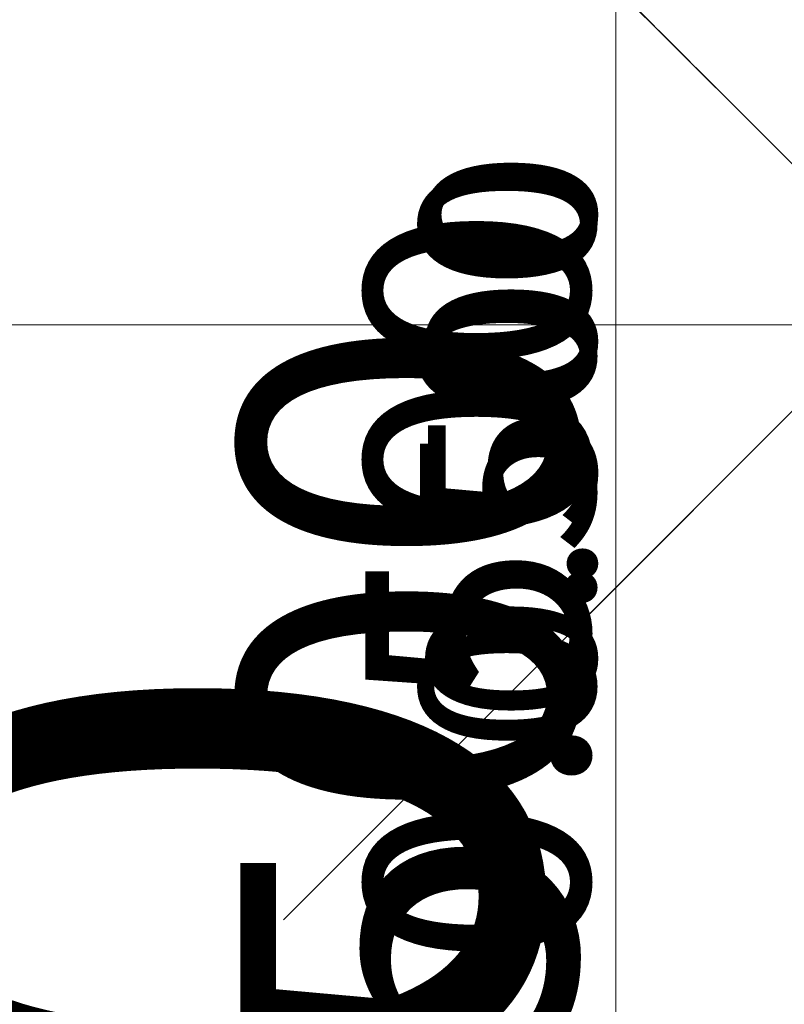
# Model space of a CAD drawing. Units: millimetres. Extents: x -14357 to 14774, y -15262 to 1739.
# Drawn here: x -3243 to -2454, y -4181 to -3165 of the extents above; entities that cross this region are included whole.
import ezdxf

# ---------------------------------------------------------------- set-up
doc = ezdxf.new("R2010")
doc.units = ezdxf.units.MM
for name, color, linetype, lineweight in [('Scala', 4, 'Continuous', 35), ('Scala @ 100', 4, 'Continuous', 35), ('Scala @ 128', 4, 'Continuous', 35), ('Scala @ 1536', 4, 'Continuous', 35), ('Scala @ 192', 4, 'Continuous', 35), ('Scala @ 384', 4, 'Continuous', 35), ('Scala @ 768', 4, 'Continuous', 35), ('Scala @ 96', 4, 'Continuous', 35)]:
    doc.layers.add(name, color=color, linetype=linetype, lineweight=lineweight)
doc.styles.add('Arial-1.800', font='arial.ttf', dxfattribs={"height": 1.8})
doc.dimstyles.new('Dim-Style 2', dxfattribs={"dimtxt": 0.18, "dimasz": 0.8, "dimexe": 0.4, "dimexo": 0, "dimgap": 0.2, "dimtad": 1, "dimdec": 3, "dimlfac": 0.001, "dimzin": 0, "dimdsep": 46, "dimtxsty": 'Arial-1.800', "dimblk": 'OBLIQUE', "dimcen": 0.09, "dimclrd": 2, "dimclre": 2, "dimclrt": 2, "dimadec": 0, "dimazin": 0, "dimtfac": 1, "dimtdec": 4, "dimtmove": 0, "dimatfit": 1, "dimfxl": 0.8, "dimfxlon": 1, "dimtolj": 1, "dimtzin": 0, "dimlwd": 18, "dimlwe": 18, "dimarcsym": 0})
doc.dimstyles.new('Dim-Style 3', dxfattribs={"dimtxt": 0.18, "dimasz": 0.8, "dimexe": 0.4, "dimexo": 0, "dimgap": 0.2, "dimtad": 1, "dimdec": 3, "dimlfac": 0.001, "dimzin": 0, "dimdsep": 46, "dimtxsty": 'Arial-1.800', "dimblk": 'OBLIQUE', "dimcen": 0.09, "dimclrd": 2, "dimclre": 2, "dimclrt": 2, "dimadec": 0, "dimazin": 0, "dimtfac": 1, "dimtdec": 4, "dimtmove": 0, "dimatfit": 1, "dimfxl": 0.8, "dimfxlon": 1, "dimtolj": 1, "dimtzin": 0, "dimlwd": 18, "dimlwe": 18, "dimarcsym": 0})

# ---------------------------------------------------------------- blocks, each defined once
blk = doc.blocks.new('_Oblique')
at = {"color": 0, "linetype": 'ByBlock', "lineweight": -2}
blk.add_line((-0.5, -0.5), (0.5, 0.5), dxfattribs=at)
blk = doc.blocks.new('*D39')
at = {"layer": 'Defpoints', "color": 0}
for p in [(-2356.2, -2631.5), (-2627.6, -3131.5), (-2356.2, -3131.5)]:
    blk.add_point(p, dxfattribs=at)
at = {"layer": 'Scala', "color": 2, "linetype": 'Continuous', "lineweight": 18}
for p, q in [((-2627.6, -2631.5), (-2627.6, -1402.7)), ((-2356.2, -2631.5), (-3242, -2631.5)), ((-2627.6, -2631.5), (-2627.6, -3131.5)), ((-2356.2, -3131.5), (-3242, -3131.5)), ((-2627.6, -3131.5), (-2627.6, -14283.7))]:
    blk.add_line(p, q, dxfattribs=at)
at = {"layer": 'Scala', "color": 2, "lineweight": 18, "xscale": 1228.8, "yscale": 1228.8, "zscale": 1228.8}
for p, rotation in [((-2627.6, -2631.5), 270), ((-2627.6, -3131.5), 90)]:
    blk.add_blockref('_Oblique', p, dxfattribs=dict(at, rotation=rotation))
at = {"layer": 'Scala', "color": 2, "insert": (-4346.2, -10550.8), "char_height": 2764.8, "attachment_point": 5, "rotation": 90, "style": 'Arial-1.800'}
blk.add_mtext('\\A1;0.500', dxfattribs=at)
blk = doc.blocks.new('*D40')
at = {"layer": 'Defpoints', "color": 0}
for p in [(-2356.2, -2631.5), (-2627.6, -3131.5), (-2356.2, -3131.5)]:
    blk.add_point(p, dxfattribs=at)
at = {"layer": 'Scala', "color": 2, "linetype": 'Continuous', "lineweight": 18}
for p, q in [((-2627.6, -2631.5), (-2627.6, -2477.9)), ((-2474, -2631.5), (-2704.4, -2631.5)), ((-2627.6, -2631.5), (-2627.6, -3131.5)), ((-2474, -3131.5), (-2704.4, -3131.5)), ((-2627.6, -3131.5), (-2627.6, -4525.5))]:
    blk.add_line(p, q, dxfattribs=at)
at = {"layer": 'Scala', "color": 2, "lineweight": 18, "xscale": 153.6, "yscale": 153.6, "zscale": 153.6}
for p, rotation in [((-2627.6, -2631.5), 270), ((-2627.6, -3131.5), 90)]:
    blk.add_blockref('_Oblique', p, dxfattribs=dict(at, rotation=rotation))
at = {"layer": 'Scala', "color": 2, "insert": (-2842.4, -4058.9), "char_height": 345.6, "attachment_point": 5, "rotation": 90, "style": 'Arial-1.800'}
blk.add_mtext('\\A1;0.500', dxfattribs=at)
blk = doc.blocks.new('*D42')
at = {"layer": 'Defpoints', "color": 0}
for p in [(-2356.2, -2631.5), (-2627.6, -3131.5), (-2356.2, -3131.5)]:
    blk.add_point(p, dxfattribs=at)
at = {"layer": 'Scala', "color": 2, "linetype": 'Continuous', "lineweight": 18}
for p, q in [((-2627.6, -2631.5), (-2627.6, -2324.3)), ((-2356.2, -2631.5), (-2781.2, -2631.5)), ((-2627.6, -2631.5), (-2627.6, -3131.5)), ((-2356.2, -3131.5), (-2781.2, -3131.5)), ((-2627.6, -3131.5), (-2627.6, -5919.5))]:
    blk.add_line(p, q, dxfattribs=at)
at = {"layer": 'Scala', "color": 2, "lineweight": 18, "xscale": 307.2, "yscale": 307.2, "zscale": 307.2}
for p, rotation in [((-2627.6, -2631.5), 270), ((-2627.6, -3131.5), 90)]:
    blk.add_blockref('_Oblique', p, dxfattribs=dict(at, rotation=rotation))
at = {"layer": 'Scala', "color": 2, "insert": (-3057.2, -4986.3), "char_height": 691.2, "attachment_point": 5, "rotation": 90, "style": 'Arial-1.800'}
blk.add_mtext('\\A1;0.500', dxfattribs=at)
blk = doc.blocks.new('*D44')
at = {"layer": 'Defpoints', "color": 0}
for p in [(-2356.2, -2631.5), (-2627.6, -3131.5), (-2356.2, -3131.5)]:
    blk.add_point(p, dxfattribs=at)
at = {"layer": 'Scala', "color": 2, "linetype": 'Continuous', "lineweight": 18}
for p, q in [((-2627.6, -2631.5), (-2627.6, -2017.1)), ((-2356.2, -2631.5), (-2934.8, -2631.5)), ((-2627.6, -2631.5), (-2627.6, -3131.5)), ((-2356.2, -3131.5), (-2934.8, -3131.5)), ((-2627.6, -3131.5), (-2627.6, -8707.6))]:
    blk.add_line(p, q, dxfattribs=at)
at = {"layer": 'Scala', "color": 2, "lineweight": 18, "xscale": 614.4000000000001, "yscale": 614.4000000000001, "zscale": 614.4000000000001}
for p, rotation in [((-2627.6, -2631.5), 270), ((-2627.6, -3131.5), 90)]:
    blk.add_blockref('_Oblique', p, dxfattribs=dict(at, rotation=rotation))
at = {"layer": 'Scala', "color": 2, "insert": (-3486.9, -6841.1), "char_height": 1382.4, "attachment_point": 5, "rotation": 90, "style": 'Arial-1.800'}
blk.add_mtext('\\A1;0.500', dxfattribs=at)
blk = doc.blocks.new('*D45')
at = {"layer": 'Defpoints', "color": 0}
for p in [(-2356.2, -2631.5), (-2627.6, -3131.5), (-2356.2, -3131.5)]:
    blk.add_point(p, dxfattribs=at)
at = {"layer": 'Scala', "color": 2, "linetype": 'Continuous', "lineweight": 18}
for p, q in [((-2627.6, -2631.5), (-2627.6, -2554.7)), ((-2550.8, -2631.5), (-2666, -2631.5)), ((-2627.6, -2631.5), (-2627.6, -3131.5)), ((-2550.8, -3131.5), (-2666, -3131.5)), ((-2627.6, -3131.5), (-2627.6, -3828.5))]:
    blk.add_line(p, q, dxfattribs=at)
at = {"layer": 'Scala', "color": 2, "lineweight": 18, "xscale": 76.80000000000001, "yscale": 76.80000000000001, "zscale": 76.80000000000001}
for p, rotation in [((-2627.6, -2631.5), 270), ((-2627.6, -3131.5), 90)]:
    blk.add_blockref('_Oblique', p, dxfattribs=dict(at, rotation=rotation))
at = {"layer": 'Scala', "color": 2, "insert": (-2735, -3595.2), "char_height": 172.8, "attachment_point": 5, "rotation": 90, "style": 'Arial-1.800'}
blk.add_mtext('\\A1;0.500', dxfattribs=at)
blk = doc.blocks.new('*D49')
at = {"layer": 'Defpoints', "color": 0}
for p in [(-2356.2, -2631.5), (-2627.6, -3131.5), (-2356.2, -3131.5)]:
    blk.add_point(p, dxfattribs=at)
at = {"layer": 'Scala', "color": 2, "linetype": 'Continuous', "lineweight": 18}
for p, q in [((-2627.6, -2631.5), (-2627.6, -2551.5)), ((-2547.6, -2631.5), (-2667.6, -2631.5)), ((-2627.6, -2631.5), (-2627.6, -3131.5)), ((-2547.6, -3131.5), (-2667.6, -3131.5)), ((-2627.6, -3131.5), (-2627.6, -3857.5))]:
    blk.add_line(p, q, dxfattribs=at)
at = {"layer": 'Scala', "color": 2, "lineweight": 18, "xscale": 80, "yscale": 80, "zscale": 80}
for p, rotation in [((-2627.6, -2631.5), 270), ((-2627.6, -3131.5), 90)]:
    blk.add_blockref('_Oblique', p, dxfattribs=dict(at, rotation=rotation))
at = {"layer": 'Scala', "color": 2, "insert": (-2739.5, -3614.5), "char_height": 180, "attachment_point": 5, "rotation": 90, "style": 'Arial-1.800'}
blk.add_mtext('\\A1;0.500', dxfattribs=at)
blk = doc.blocks.new('*D62')
at = {"layer": 'Defpoints', "color": 0}
for p in [(-2356.2, -2631.5), (-2627.6, -3131.5), (-2356.2, -3131.5)]:
    blk.add_point(p, dxfattribs=at)
at = {"layer": 'Scala', "color": 2, "linetype": 'Continuous', "lineweight": 18}
for p, q in [((-2627.6, -2631.5), (-2627.6, -2529.1)), ((-2525.2, -2631.5), (-2678.8, -2631.5)), ((-2627.6, -2631.5), (-2627.6, -3131.5)), ((-2525.2, -3131.5), (-2678.8, -3131.5)), ((-2627.6, -3131.5), (-2627.6, -4060.8))]:
    blk.add_line(p, q, dxfattribs=at)
at = {"layer": 'Scala', "color": 2, "lineweight": 18, "xscale": 102.4, "yscale": 102.4, "zscale": 102.4}
for p, rotation in [((-2627.6, -2631.5), 270), ((-2627.6, -3131.5), 90)]:
    blk.add_blockref('_Oblique', p, dxfattribs=dict(at, rotation=rotation))
at = {"layer": 'Scala', "color": 2, "insert": (-2770.8, -3749.7), "char_height": 230.4, "attachment_point": 5, "rotation": 90, "style": 'Arial-1.800'}
blk.add_mtext('\\A1;0.500', dxfattribs=at)
blk = doc.blocks.new('*D72')
at = {"layer": 'Defpoints', "color": 0}
for p in [(-2356.2, -3131.5), (2643.8, -3131.5), (2643.8, -3479.6)]:
    blk.add_point(p, dxfattribs=at)
at = {"layer": 'Scala', "color": 2, "linetype": 'Continuous', "lineweight": 18}
for p, q in [((-2356.2, -3131.5), (-2356.2, -4094)), ((2643.8, -3131.5), (2643.8, -4094)), ((-2356.2, -3479.6), (-3585, -3479.6)), ((-2356.2, -3479.6), (2643.8, -3479.6)), ((2643.8, -3479.6), (13796, -3479.6))]:
    blk.add_line(p, q, dxfattribs=at)
at = {"layer": 'Scala', "color": 2, "lineweight": 18, "xscale": 1228.8, "yscale": 1228.8, "zscale": 1228.8}
blk.add_blockref('_Oblique', (-2356.2, -3479.6), dxfattribs=at)
at = {"layer": 'Scala', "color": 2, "lineweight": 18, "xscale": 1228.8, "yscale": 1228.8, "zscale": 1228.8, "rotation": 180}
blk.add_blockref('_Oblique', (2643.8, -3479.6), dxfattribs=at)
at = {"layer": 'Scala', "color": 2, "insert": (10063.1, -1761), "char_height": 2764.8, "attachment_point": 5, "style": 'Arial-1.800'}
blk.add_mtext('\\A1;5.000', dxfattribs=at)
blk = doc.blocks.new('*D75')
at = {"layer": 'Defpoints', "color": 0}
for p in [(-2356.2, -3131.5), (2643.8, -3131.5), (2643.8, -3479.6)]:
    blk.add_point(p, dxfattribs=at)
at = {"layer": 'Scala', "color": 2, "linetype": 'Continuous', "lineweight": 18}
for p, q in [((-2356.2, -3172.4), (-2356.2, -3633.2)), ((2643.8, -3172.4), (2643.8, -3633.2)), ((-2356.2, -3479.6), (2643.8, -3479.6))]:
    blk.add_line(p, q, dxfattribs=at)
at = {"layer": 'Scala', "color": 2, "lineweight": 18, "xscale": 307.2, "yscale": 307.2, "zscale": 307.2, "rotation": 180}
blk.add_blockref('_Oblique', (-2356.2, -3479.6), dxfattribs=at)
at = {"layer": 'Scala', "color": 2, "lineweight": 18, "xscale": 307.2, "yscale": 307.2, "zscale": 307.2}
blk.add_blockref('_Oblique', (2643.8, -3479.6), dxfattribs=at)
at = {"layer": 'Scala', "color": 2, "insert": (143.8, -3049.9), "char_height": 691.2, "attachment_point": 5, "style": 'Arial-1.800'}
blk.add_mtext('\\A1;5.000', dxfattribs=at)
blk = doc.blocks.new('*D77')
at = {"layer": 'Defpoints', "color": 0}
for p in [(-2356.2, -3131.5), (2643.8, -3131.5), (2643.8, -3479.6)]:
    blk.add_point(p, dxfattribs=at)
at = {"layer": 'Scala', "color": 2, "linetype": 'Continuous', "lineweight": 18}
for p, q in [((-2356.2, -3131.5), (-2356.2, -3786.8)), ((2643.8, -3131.5), (2643.8, -3786.8)), ((-2356.2, -3479.6), (2643.8, -3479.6))]:
    blk.add_line(p, q, dxfattribs=at)
at = {"layer": 'Scala', "color": 2, "lineweight": 18, "xscale": 614.4000000000001, "yscale": 614.4000000000001, "zscale": 614.4000000000001, "rotation": 180}
blk.add_blockref('_Oblique', (-2356.2, -3479.6), dxfattribs=at)
at = {"layer": 'Scala', "color": 2, "lineweight": 18, "xscale": 614.4000000000001, "yscale": 614.4000000000001, "zscale": 614.4000000000001}
blk.add_blockref('_Oblique', (2643.8, -3479.6), dxfattribs=at)
at = {"layer": 'Scala', "color": 2, "insert": (143.8, -2620.3), "char_height": 1382.4, "attachment_point": 5, "style": 'Arial-1.800'}
blk.add_mtext('\\A1;5.000', dxfattribs=at)
blk = doc.blocks.new('*U102')
at = {"layer": 'Scala @ 100'}
dim = blk.add_linear_dim(base=(-2627.5753, -3131.4564), p1=(-2356.2397, -2631.4564), p2=(-2356.2397, -3131.4564), angle=90, dimstyle='Dim-Style 2', override={"dimscale": 100}, dxfattribs=at)
dim.commit()
dim.dimension.update_dxf_attribs({"geometry": '*D49', "text_midpoint": (-2739.4653, -3614.4864)})
at = {"layer": 'Scala @ 128'}
dim = blk.add_linear_dim(base=(-2627.5753, -3131.4564), p1=(-2356.2397, -2631.4564), p2=(-2356.2397, -3131.4564), angle=90, dimstyle='Dim-Style 2', override={"dimscale": 128}, dxfattribs=at)
dim.commit()
dim.dimension.update_dxf_attribs({"geometry": '*D62', "text_midpoint": (-2770.7945, -3749.7348)})
at = {"layer": 'Scala @ 1536'}
dim = blk.add_linear_dim(base=(-2627.5753, -3131.4564), p1=(-2356.2397, -2631.4564), p2=(-2356.2397, -3131.4564), angle=90, dimstyle='Dim-Style 2', override={"dimscale": 1536}, dxfattribs=at)
dim.commit()
dim.dimension.update_dxf_attribs({"geometry": '*D39', "text_midpoint": (-4346.2057, -10550.7972)})
at = {"layer": 'Scala @ 192'}
dim = blk.add_linear_dim(base=(-2627.5753, -3131.4564), p1=(-2356.2397, -2631.4564), p2=(-2356.2397, -3131.4564), angle=90, dimstyle='Dim-Style 2', override={"dimscale": 192}, dxfattribs=at)
dim.commit()
dim.dimension.update_dxf_attribs({"geometry": '*D40', "text_midpoint": (-2842.4041, -4058.874)})
at = {"layer": 'Scala @ 384'}
dim = blk.add_linear_dim(base=(-2627.5753, -3131.4564), p1=(-2356.2397, -2631.4564), p2=(-2356.2397, -3131.4564), angle=90, dimstyle='Dim-Style 2', override={"dimscale": 384}, dxfattribs=at)
dim.commit()
dim.dimension.update_dxf_attribs({"geometry": '*D42', "text_midpoint": (-3057.2329, -4986.2916)})
at = {"layer": 'Scala @ 768'}
dim = blk.add_linear_dim(base=(-2627.5753, -3131.4564), p1=(-2356.2397, -2631.4564), p2=(-2356.2397, -3131.4564), angle=90, dimstyle='Dim-Style 2', override={"dimscale": 768}, dxfattribs=at)
dim.commit()
dim.dimension.update_dxf_attribs({"geometry": '*D44', "text_midpoint": (-3486.8905, -6841.1268)})
at = {"layer": 'Scala @ 96'}
dim = blk.add_linear_dim(base=(-2627.5753, -3131.4564), p1=(-2356.2397, -2631.4564), p2=(-2356.2397, -3131.4564), angle=90, dimstyle='Dim-Style 2', override={"dimscale": 96}, dxfattribs=at)
dim.commit()
dim.dimension.update_dxf_attribs({"geometry": '*D45', "text_midpoint": (-2734.9897, -3595.1652)})
blk = doc.blocks.new('*U103')
at = {"layer": 'Scala @ 1536'}
dim = blk.add_linear_dim(base=(2643.7603, -3479.5993), p1=(-2356.2397, -3131.4564), p2=(2643.7603, -3131.4564), dimstyle='Dim-Style 3', override={"dimscale": 1536}, dxfattribs=at)
dim.commit()
dim.dimension.update_dxf_attribs({"geometry": '*D72', "text_midpoint": (10063.1011, -1760.9689)})
at = {"layer": 'Scala @ 384'}
dim = blk.add_linear_dim(base=(2643.7603, -3479.5993), p1=(-2356.2397, -3131.4564), p2=(2643.7603, -3131.4564), dimstyle='Dim-Style 3', override={"dimscale": 384}, dxfattribs=at)
dim.commit()
dim.dimension.update_dxf_attribs({"geometry": '*D75', "text_midpoint": (143.7603, -3049.9417)})
at = {"layer": 'Scala @ 768'}
dim = blk.add_linear_dim(base=(2643.7603, -3479.5993), p1=(-2356.2397, -3131.4564), p2=(2643.7603, -3131.4564), dimstyle='Dim-Style 3', override={"dimscale": 768}, dxfattribs=at)
dim.commit()
dim.dimension.update_dxf_attribs({"geometry": '*D77', "text_midpoint": (143.7603, -2620.2841)})

msp = doc.modelspace()

# ---------------------------------------------------------------- block references
at = {"layer": 'Scala'}
for name in ['*U103', '*U102']:
    msp.add_blockref(name, (0, 0), dxfattribs=at)

doc.saveas('drawing.dxf')
